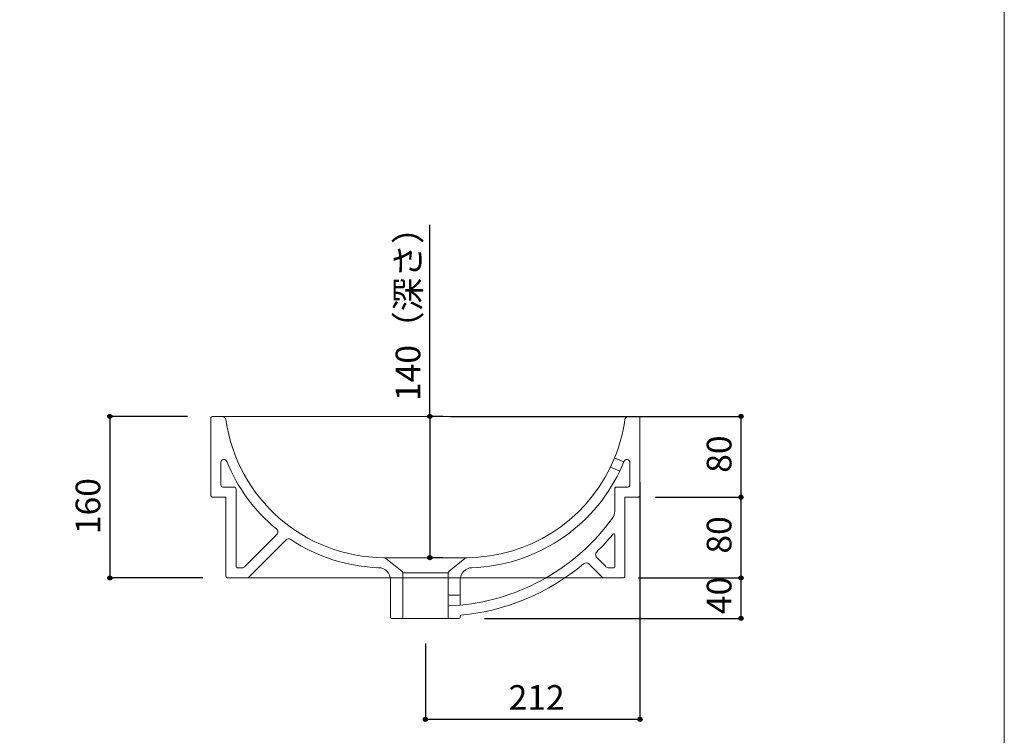
# Model space of a CAD drawing. Units: millimetres. Extents: x -975 to 975, y -1428 to 1406.
# Drawn here: x 0 to 975, y -720 to -11 of the extents above; entities that cross this region are included whole.
import ezdxf

# ---------------------------------------------------------------- set-up
doc = ezdxf.new("R2010")
doc.units = ezdxf.units.MM
doc.header["$LTSCALE"] = 50.8
doc.header["$PDMODE"] = 1
doc.header["$PDSIZE"] = -2
for name, color, linetype in [('AAA70-0205', 7, 'Continuous'), ('notes', 7, 'Continuous'), ('template', 7, 'Continuous')]:
    doc.layers.add(name, color=color, linetype=linetype)
doc.styles.add('ＭＳ ゴシック', font='txt', dxfattribs={"bigfont": 'ＭＳ ゴシック'})
doc.dimstyles.new('tfrom線あり', dxfattribs={"dimtxt": 24.432617, "dimasz": 3.999756, "dimexe": 0, "dimexo": 25, "dimgap": 0.5, "dimtad": 1, "dimdec": 1, "dimzin": 11, "dimdsep": 46, "dimtxsty": 'ＭＳ ゴシック', "dimblk": 'DOT', "dimcen": 0, "dimazin": 0, "dimtfac": 1, "dimtdec": 1, "dimtix": 1, "dimtofl": 0, "dimtmove": 0, "dimatfit": 0, "dimldrblk": 'DOT', "dimfxl": 1, "dimfrac": 2, "dimtolj": 1, "dimtzin": 11, "dimarcsym": 0})

# ---------------------------------------------------------------- blocks, each defined once
blk = doc.blocks.new('*D4')
at = {"linetype": 'Continuous', "lineweight": -2}
h = blk.add_hatch(color=0, dxfattribs=at)
edge = h.paths.add_edge_path()
edge.add_arc((406.16, -403.8), 2, 0, 360, ccw=False)
h = blk.add_hatch(color=0, dxfattribs=at)
edge = h.paths.add_edge_path()
edge.add_arc((406.16, -543.72), 2, 0, 360, ccw=False)
at = {"color": 0, "linetype": 'Continuous', "lineweight": -2}
for p, q in [((406.16, -403.8), (406.16, -213.98)), ((419.16, -403.8), (406.16, -403.8)), ((406.16, -403.8), (406.16, -543.72)), ((419.16, -543.72), (406.16, -543.72))]:
    blk.add_line(p, q, dxfattribs=at)
for centre in [(406.16, -403.8), (406.16, -543.72)]:
    blk.add_circle(centre, 2, dxfattribs=at)
at = {"layer": 'Defpoints', "color": 0, "lineweight": 0}
for p in [(394.16, -403.8), (406.16, -403.8), (394.16, -543.72)]:
    blk.add_point(p, dxfattribs=at)
at = {"color": 0, "insert": (372.28, -388.61), "char_height": 24.433, "attachment_point": 1, "rotation": 90, "line_spacing_factor": 0.782827, "style": 'ＭＳ ゴシック'}
blk.add_mtext('140（深さ）', dxfattribs=at)
blk = doc.blocks.new('_DOT')
at = {"color": 0, "linetype": 'ByBlock', "lineweight": -2}
blk.add_line((-0.5, 0), (-1, 0), dxfattribs=at)
at = {"color": 0, "linetype": 'ByBlock', "lineweight": -2, "const_width": 0.5}
blk.add_lwpolyline([(-0.25, 0, 1), (0.25, 0, 1)], format="xyb", close=True, dxfattribs=at)
blk = doc.blocks.new('*D7')
at = {"linetype": 'Continuous', "lineweight": -2}
h = blk.add_hatch(color=0, dxfattribs=at)
edge = h.paths.add_edge_path()
edge.add_arc((714.25, -403.8), 2, 0, 360, ccw=False)
h = blk.add_hatch(color=0, dxfattribs=at)
edge = h.paths.add_edge_path()
edge.add_arc((714.25, -483.8), 2, 0, 360, ccw=False)
at = {"color": 0, "linetype": 'Continuous', "lineweight": -2}
for p, q in [((426.75, -403.8), (714.25, -403.8)), ((714.25, -403.8), (714.25, -483.8)), ((629.5, -483.8), (714.25, -483.8))]:
    blk.add_line(p, q, dxfattribs=at)
for centre in [(714.25, -403.8), (714.25, -483.8)]:
    blk.add_circle(centre, 2, dxfattribs=at)
at = {"layer": 'Defpoints', "color": 0, "lineweight": 0}
for p in [(401.75, -403.8), (714.25, -403.8), (604.5, -483.8)]:
    blk.add_point(p, dxfattribs=at)
at = {"color": 0, "insert": (680.37, -459.67), "char_height": 24.433, "attachment_point": 1, "rotation": 90, "line_spacing_factor": 0.782827, "style": 'ＭＳ ゴシック'}
blk.add_mtext('80', dxfattribs=at)
blk = doc.blocks.new('*D8')
at = {"linetype": 'Continuous', "lineweight": -2}
h = blk.add_hatch(color=0, dxfattribs=at)
edge = h.paths.add_edge_path()
edge.add_arc((714.25, -483.8), 2, 0, 360, ccw=False)
h = blk.add_hatch(color=0, dxfattribs=at)
edge = h.paths.add_edge_path()
edge.add_arc((714.25, -563.8), 2, 0, 360, ccw=False)
at = {"color": 0, "linetype": 'Continuous', "lineweight": -2}
for p, q in [((629.5, -483.8), (714.25, -483.8)), ((714.25, -483.8), (714.25, -563.8)), ((612.84, -563.8), (714.25, -563.8))]:
    blk.add_line(p, q, dxfattribs=at)
for centre in [(714.25, -483.8), (714.25, -563.8)]:
    blk.add_circle(centre, 2, dxfattribs=at)
at = {"layer": 'Defpoints', "color": 0, "lineweight": 0}
for p in [(604.5, -483.8), (714.25, -483.8), (587.84, -563.8)]:
    blk.add_point(p, dxfattribs=at)
at = {"color": 0, "insert": (680.37, -539.67), "char_height": 24.433, "attachment_point": 1, "rotation": 90, "line_spacing_factor": 0.782827, "style": 'ＭＳ ゴシック'}
blk.add_mtext('80', dxfattribs=at)
blk = doc.blocks.new('*D9')
at = {"linetype": 'Continuous', "lineweight": -2}
h = blk.add_hatch(color=0, dxfattribs=at)
edge = h.paths.add_edge_path()
edge.add_arc((89.25, -403.8), 2, 0, 360, ccw=False)
h = blk.add_hatch(color=0, dxfattribs=at)
edge = h.paths.add_edge_path()
edge.add_arc((89.25, -563.8), 2, 0, 360, ccw=False)
at = {"color": 0, "linetype": 'Continuous', "lineweight": -2}
for p, q in [((166.25, -403.8), (89.25, -403.8)), ((89.25, -403.8), (89.25, -563.8)), ((181.25, -563.8), (89.25, -563.8))]:
    blk.add_line(p, q, dxfattribs=at)
for centre in [(89.25, -403.8), (89.25, -563.8)]:
    blk.add_circle(centre, 2, dxfattribs=at)
at = {"layer": 'Defpoints', "color": 0, "lineweight": 0}
for p in [(89.25, -403.8), (191.25, -403.8), (206.25, -563.8)]:
    blk.add_point(p, dxfattribs=at)
at = {"color": 0, "insert": (55.37, -520.42), "char_height": 24.433, "attachment_point": 1, "rotation": 90, "line_spacing_factor": 0.782827, "style": 'ＭＳ ゴシック'}
blk.add_mtext('160', dxfattribs=at)
blk = doc.blocks.new('*D10')
at = {"linetype": 'Continuous', "lineweight": -2}
h = blk.add_hatch(color=0, dxfattribs=at)
edge = h.paths.add_edge_path()
edge.add_arc((401.75, -703.8), 2, 0, 360, ccw=False)
h = blk.add_hatch(color=0, dxfattribs=at)
edge = h.paths.add_edge_path()
edge.add_arc((614.25, -703.8), 2, 0, 360, ccw=False)
at = {"color": 0, "linetype": 'Continuous', "lineweight": -2}
for p, q in [((614.25, -468.8), (614.25, -703.8)), ((401.75, -628.8), (401.75, -703.8)), ((401.75, -703.8), (614.25, -703.8))]:
    blk.add_line(p, q, dxfattribs=at)
for centre in [(401.75, -703.8), (614.25, -703.8)]:
    blk.add_circle(centre, 2, dxfattribs=at)
at = {"layer": 'Defpoints', "color": 0, "lineweight": 0}
for p in [(614.25, -443.8), (401.75, -603.8), (401.75, -703.8)]:
    blk.add_point(p, dxfattribs=at)
at = {"color": 0, "insert": (484.18, -669.92), "char_height": 24.433, "attachment_point": 1, "line_spacing_factor": 0.782827, "style": 'ＭＳ ゴシック'}
blk.add_mtext('212', dxfattribs=at)
blk = doc.blocks.new('*D13')
at = {"linetype": 'Continuous', "lineweight": -2}
h = blk.add_hatch(color=0, dxfattribs=at)
edge = h.paths.add_edge_path()
edge.add_arc((714.25, -563.8), 2, 0, 360, ccw=False)
h = blk.add_hatch(color=0, dxfattribs=at)
edge = h.paths.add_edge_path()
edge.add_arc((714.25, -603.8), 2, 0, 360, ccw=False)
at = {"color": 0, "linetype": 'Continuous', "lineweight": -2}
for p, q in [((622.25, -563.8), (714.25, -563.8)), ((714.25, -563.8), (714.25, -603.8)), ((460.25, -603.8), (714.25, -603.8))]:
    blk.add_line(p, q, dxfattribs=at)
for centre in [(714.25, -563.8), (714.25, -603.8)]:
    blk.add_circle(centre, 2, dxfattribs=at)
at = {"layer": 'Defpoints', "color": 0, "lineweight": 0}
for p in [(597.25, -563.8), (714.25, -563.8), (435.25, -603.8)]:
    blk.add_point(p, dxfattribs=at)
at = {"color": 0, "insert": (680.37, -599.67), "char_height": 24.433, "attachment_point": 1, "rotation": 90, "line_spacing_factor": 0.782827, "style": 'ＭＳ ゴシック'}
blk.add_mtext('40', dxfattribs=at)

msp = doc.modelspace()

# ---------------------------------------------------------------- linework, layer by layer
at = {"layer": 'AAA70-0205', "color": 7, "linetype": 'Continuous', "lineweight": 15}
for p, q in [((189.25, -481.8), (189.25, -405.8)), ((191.25, -403.8), (200.27, -403.8)), ((603.22, -403.8), (200.27, -403.8)), ((603.22, -403.8), (612.25, -403.8)), ((614.25, -405.8), (614.25, -481.8)), ((589.06, -444.91), (584.99, -454.05)), ((598.28, -448.78), (589.06, -444.91)), ((199.25, -471.8), (199.25, -449.46)), ((594.22, -457.93), (584.99, -454.05)), ((598.28, -448.78), (594.22, -457.93)), ((604.25, -449.46), (604.25, -471.8)), ((212.25, -473.8), (201.25, -473.8)), ((214.25, -475.8), (214.25, -552.8)), ((589.25, -475.8), (589.25, -497.62)), ((591.25, -473.8), (602.25, -473.8)), ((204.25, -483.8), (191.25, -483.8)), ((204.25, -483.8), (204.25, -561.8)), ((599.25, -483.8), (612.25, -483.8)), ((599.25, -483.8), (599.25, -561.8)), ((222.92, -552.62), (254.43, -521.11)), ((226.47, -563.21), (263.41, -526.27)), ((589.25, -521), (589.25, -552.8)), ((443.02, -543.72), (360.47, -543.72)), ((362.71, -544.59), (378.3, -557.12)), ((440.78, -544.59), (425.19, -557.12)), ((580.57, -552.62), (571.5, -543.55)), ((220.09, -553.8), (215.25, -553.8)), ((577.02, -563.21), (563.84, -550.03)), ((583.4, -553.8), (588.25, -553.8)), ((225.06, -563.8), (206.25, -563.8)), ((577.6, -563.8), (225.06, -563.8)), ((379.25, -558.82), (379.25, -602.8)), ((424.25, -558.82), (379.25, -558.82)), ((424.25, -558.82), (424.25, -579.73)), ((597.25, -563.8), (578.43, -563.8)), ((367.25, -602.8), (367.25, -565.61)), ((436.25, -579.73), (436.25, -565.61)), ((424.25, -579.73), (424.25, -592.5)), ((435.25, -580.73), (425.25, -580.73)), ((436.25, -579.73), (436.25, -590.75)), ((424.25, -592.5), (424.25, -602.8)), ((436.25, -590.75), (425.18, -591.5)), ((378.25, -603.8), (368.25, -603.8)), ((425.25, -603.8), (378.25, -603.8)), ((425.25, -603.8), (435.25, -603.8)), ((436.25, -602.8), (436.25, -601.71))]:
    msp.add_line(p, q, dxfattribs=at)
for centre, radius, start, end in [((191.25, -405.8), 2, 90, 180), ((200.27, -407.8), 4, 6.11356, 90), ((361.51, -384.85), 158.87, 188.14785, 269.6253), ((441.98, -384.85), 158.87, 337.7871, 351.85215), ((603.22, -407.8), 4, 90, 173.88644), ((612.25, -405.8), 2, 0, 90), ((202.25, -449.46), 3, 22.07904, 180), ((361.51, -384.85), 168.87, 202.07904, 230.52125), ((441.98, -384.85), 168.87, 337.75393, 337.92096), ((601.25, -449.46), 3, 0, 157.92096), ((441.98, -384.85), 158.87, 270.3747, 334.17913), ((441.98, -384.85), 168.87, 271.98451, 334.35977), ((201.25, -471.8), 2, 180, 270), ((212.25, -475.8), 2, 0, 90), ((591.25, -475.8), 2, 90, 180), ((602.25, -471.8), 2, 270, 0), ((191.25, -481.8), 2, 180, 270), ((612.25, -481.8), 2, 270, 0), ((415.88, -380.12), 211.61, 275.52243, 323.94005), ((577.25, -497.62), 12, 323.94005, 0), ((251.6, -518.28), 4, 315, 50.52125), ((266.24, -529.1), 4, 56.55691, 135), ((361.51, -384.85), 168.87, 236.55691, 268.01549), ((415.88, -380.12), 221.61, 314.61385, 320.74083), ((588.25, -521), 1, 360, 140.74083), ((360.2, -547.71), 4, 51.20481, 86.20051), ((443.29, -547.71), 4, 93.79949, 128.79519), ((574.33, -540.72), 4, 134.61385, 225), ((215.25, -552.8), 1, 180, 270), ((220.09, -549.8), 4, 270, 315), ((355.25, -565.61), 12, 0, 88.01549), ((448.25, -565.61), 12, 91.98451, 180), ((415.88, -380.12), 221.61, 275.50728, 310.03636), ((561.01, -552.86), 4, 45, 130.03636), ((583.4, -549.8), 4, 225, 270), ((588.25, -552.8), 1, 270, 0), ((206.25, -561.8), 2, 180, 270), ((225.06, -561.8), 2, 270, 315), ((377.25, -558.82), 2, 0, 58.31089), ((426.25, -558.82), 2, 121.68911, 180), ((578.43, -561.8), 2, 225, 270), ((597.25, -561.8), 2, 270, 0), ((425.25, -579.73), 1, 180, 270), ((435.25, -579.73), 1, 270, 0), ((425.25, -592.5), 1, 93.89388, 180), ((368.25, -602.8), 1, 180, 270), ((378.25, -602.8), 1, 270, 0), ((425.25, -602.8), 1, 180, 270), ((435.25, -602.8), 1, 270, 0), ((437.25, -601.71), 1, 95.50728, 180)]:
    msp.add_arc(centre, radius, start, end, dxfattribs=at)
at = {"layer": 'template', "color": 7, "linetype": 'Continuous', "lineweight": 5, "flags": 128}
msp.add_lwpolyline([(975, 1406), (-975, 1406), (-975, -1394), (975, -1394), (975, 1406)], dxfattribs=at)

# ---------------------------------------------------------------- dimensions: what is measured, and where the dimension line sits
at = {"layer": 'notes', "color": 7, "linetype": 'Continuous', "lineweight": 5}
for base, p1, p2, override, picture, middle in [((406.16, -403.8), (394.16, -543.72), (394.16, -403.8), {"dimgap": 5, "dimdec": 0, "dimpost": '<>（深さ）', "dimtxsty": 'ＭＳ ゴシック', "dimtix": 0, "dimtmove": 2}, '*D4', (411.16, -388.61)), ((89.25, -403.8), (206.25, -563.8), (191.25, -403.8), {"dimgap": 5, "dimdec": 0, "dimpost": '<>', "dimtxsty": 'ＭＳ ゴシック', "dimtmove": 2}, '*D9', (84.25, -496.61))]:
    dim = msp.add_linear_dim(base=base, p1=p1, p2=p2, angle=90, dimstyle='tfrom線あり', override=override, dxfattribs=at)
    dim.commit()
    dim.dimension.update_dxf_attribs({"geometry": picture, "text_midpoint": middle, "dimtype": 128})
for base, p1, p2, override, picture, middle in [((714.25, -403.8), (604.5, -483.8), (401.75, -403.8), {"dimgap": 5, "dimdec": 0, "dimpost": '<>', "dimtxsty": 'ＭＳ ゴシック', "dimtmove": 2}, '*D7', (714.25, -443.8)), ((714.25, -483.8), (587.84, -563.8), (604.5, -483.8), {"dimgap": 5, "dimdec": 0, "dimpost": '<>', "dimtxsty": 'ＭＳ ゴシック', "dimtmove": 2}, '*D8', (714.25, -523.8)), ((714.25, -563.8), (435.25, -603.8), (597.25, -563.8), {"dimgap": 5, "dimpost": '<>', "dimtxsty": 'ＭＳ ゴシック', "dimtmove": 2}, '*D13', (714.25, -583.8))]:
    dim = msp.add_linear_dim(base=base, p1=p1, p2=p2, angle=90, dimstyle='tfrom線あり', override=override, dxfattribs=at)
    dim.commit()
    dim.dimension.update_dxf_attribs({"geometry": picture, "text_midpoint": middle})
dim = msp.add_linear_dim(base=(401.75, -703.8), p1=(614.25, -443.8), p2=(401.75, -603.8), text='212', dimstyle='tfrom線あり', override={"dimgap": 5, "dimdec": 0, "dimpost": '<>', "dimtxsty": 'ＭＳ ゴシック', "dimtmove": 2}, dxfattribs=at)
dim.commit()
dim.dimension.update_dxf_attribs({"geometry": '*D10', "text_midpoint": (508, -703.8)})

doc.saveas('drawing.dxf')
